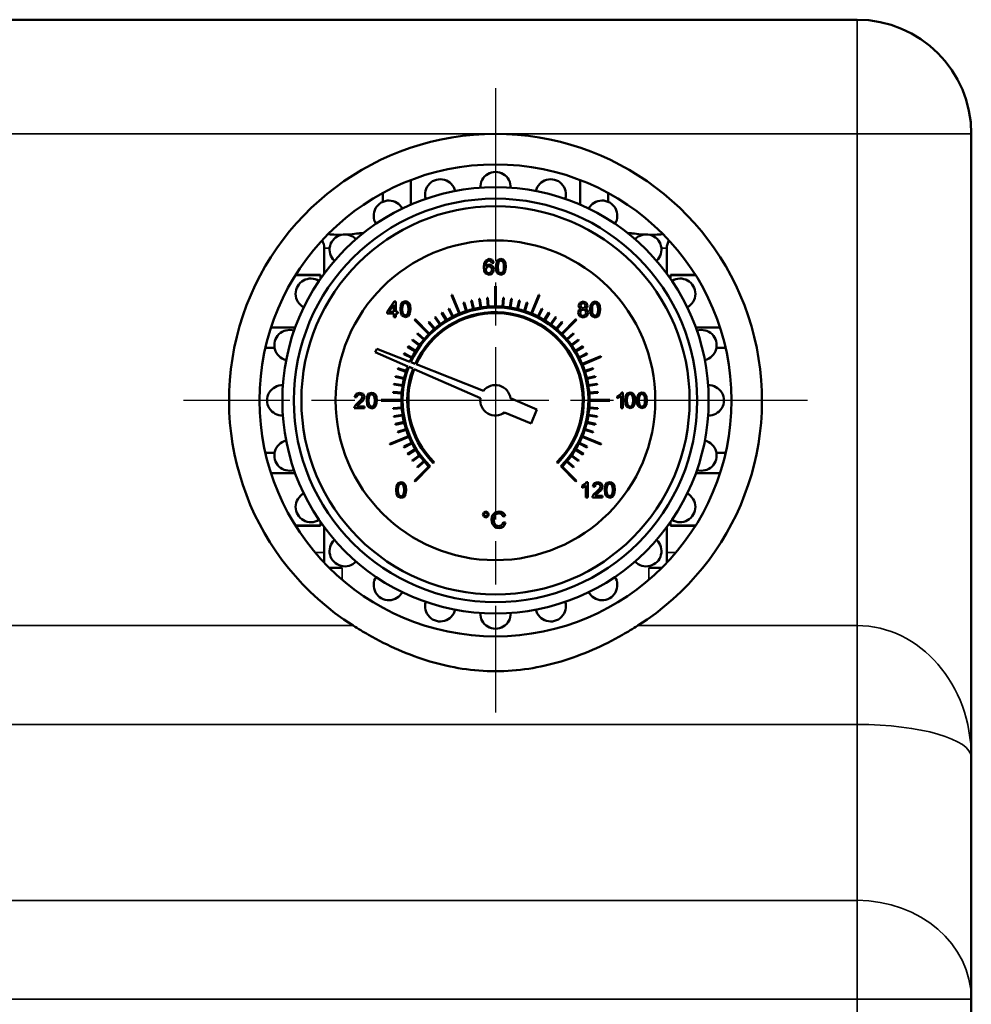
# Model space of a CAD drawing. Units: millimetres. Extents: x 0 to 1680, y 0 to 1188.
# Drawn here: x 370 to 495, y 538 to 667 of the extents above; entities that cross this region are included whole.
import ezdxf

# ---------------------------------------------------------------- set-up
doc = ezdxf.new("R2010")
doc.units = ezdxf.units.MM
doc.header["$LTSCALE"] = 4
doc.linetypes.add('CHAIN', pattern=[0.7087, 0.4724, -0.0591, 0.1181, -0.0591])
for name, color, linetype, lineweight in [('Widoczne (ISO)', 7, 'Continuous', 50), ('Widoczne wąskie (ISO)', 7, 'Continuous', 35), ('Znacznik środka (ISO)', 7, 'Continuous', 25)]:
    doc.layers.add(name, color=color, linetype=linetype, lineweight=lineweight)

msp = doc.modelspace()

# ---------------------------------------------------------------- linework, layer by layer
at = {"layer": 'Widoczne (ISO)'}
for p, q in [((479.52, 667.27), (259.52, 667.27)), ((494.52, 652.27), (494.52, 570.37)), ((420.9, 646.21), (420.9, 642.97)), ((443.14, 646.21), (443.14, 642.97)), ((417.23, 644.52), (417.23, 643.36)), ((446.81, 644.52), (446.81, 643.36)), ((409.52, 633.94), (409.52, 637.27)), ((454.52, 633.94), (454.52, 637.27)), ((430.52, 635.26), (430.47, 634.75)), ((430.69, 635.61), (430.52, 635.26)), ((431.2, 635.84), (430.69, 635.61)), ((430.72, 634.85), (430.79, 635.32)), ((430.94, 635.05), (430.72, 634.85)), ((430.79, 635.32), (430.97, 635.57)), ((431.21, 635.12), (430.94, 635.05)), ((430.97, 635.57), (431.18, 635.64)), ((431.18, 635.64), (431.43, 635.53)), ((431.59, 635.71), (431.2, 635.84)), ((431.64, 634.93), (431.21, 635.12)), ((431.43, 635.53), (431.53, 635.31)), ((431.53, 635.31), (431.78, 635.33)), ((431.78, 635.33), (431.59, 635.71)), ((432.13, 635.38), (432.06, 634.8)), ((432.35, 635.72), (432.13, 635.38)), ((432.32, 634.8), (432.35, 635.22)), ((432.72, 635.84), (432.35, 635.72)), ((432.35, 635.22), (432.44, 635.49)), ((432.44, 635.49), (432.72, 635.63)), ((433.01, 635.78), (432.72, 635.84)), ((432.72, 635.63), (433.01, 635.47)), ((433.21, 635.59), (433.01, 635.78)), ((433.01, 635.47), (433.1, 635.22)), ((433.1, 635.22), (433.13, 634.8)), ((433.34, 635.28), (433.21, 635.59)), ((433.38, 634.8), (433.34, 635.28)), ((405.78, 633.77), (409.02, 633.77)), ((409.02, 633.7), (409.02, 633.77)), ((430.47, 634.75), (430.52, 634.3)), ((430.52, 634.3), (430.67, 633.99)), ((430.67, 633.99), (431.18, 633.76)), ((430.76, 634.46), (430.87, 634.78)), ((430.81, 634.21), (430.76, 634.46)), ((430.96, 634.03), (430.81, 634.21)), ((430.87, 634.78), (431.16, 634.9)), ((431.17, 633.97), (430.96, 634.03)), ((431.16, 634.9), (431.44, 634.78)), ((431.44, 634.1), (431.17, 633.97)), ((431.18, 633.76), (431.5, 633.85)), ((431.44, 634.78), (431.56, 634.44)), ((431.56, 634.44), (431.44, 634.1)), ((431.5, 633.85), (431.73, 634.1)), ((431.81, 634.46), (431.64, 634.93)), ((431.73, 634.1), (431.81, 634.46)), ((432.06, 634.8), (432.11, 634.31)), ((432.11, 634.31), (432.26, 633.97)), ((432.26, 633.97), (432.72, 633.76)), ((432.35, 634.38), (432.32, 634.8)), ((432.43, 634.13), (432.35, 634.38)), ((432.72, 633.97), (432.43, 634.13)), ((433.01, 634.13), (432.72, 633.97)), ((432.72, 633.76), (433.09, 633.88)), ((433.1, 634.38), (433.01, 634.13)), ((433.09, 633.88), (433.31, 634.22)), ((433.13, 634.8), (433.1, 634.38)), ((433.31, 634.22), (433.38, 634.8)), ((455.02, 633.7), (455.02, 633.77)), ((455.02, 633.77), (458.26, 633.77)), ((405.73, 633.7), (409.02, 633.7)), ((409.02, 633.7), (409.02, 633.24)), ((455.02, 633.7), (455.02, 633.24)), ((458.31, 633.7), (455.02, 633.7)), ((427.34, 628.7), (426.33, 631.15)), ((431.97, 632.27), (431.97, 629.62)), ((432.07, 629.62), (432.07, 632.27)), ((437.71, 631.15), (436.7, 628.7)), ((418.7, 630.24), (417.78, 628.92)), ((418.91, 630.24), (418.7, 630.24)), ((418.91, 628.92), (418.91, 630.24)), ((419.82, 630.16), (419.6, 629.82)), ((419.81, 629.66), (419.91, 629.93)), ((420.18, 630.28), (419.82, 630.16)), ((419.91, 629.93), (420.18, 630.08)), ((420.47, 630.22), (420.18, 630.28)), ((420.18, 630.08), (420.47, 629.91)), ((420.67, 630.03), (420.47, 630.22)), ((420.47, 629.91), (420.56, 629.66)), ((420.8, 629.72), (420.67, 630.03)), ((426.23, 631.11), (427.25, 628.66)), ((427.8, 630.1), (428.16, 629)), ((428.25, 629.03), (427.9, 630.13)), ((428.82, 630.39), (429.09, 629.27)), ((429.19, 629.29), (428.92, 630.41)), ((429.86, 630.6), (430.04, 629.46)), ((430.14, 629.48), (429.96, 630.61)), ((430.91, 630.73), (431, 629.58)), ((431.1, 629.59), (431.01, 630.74)), ((433.03, 630.74), (432.94, 629.59)), ((433.04, 629.58), (433.13, 630.73)), ((434.08, 630.61), (433.9, 629.48)), ((434, 629.46), (434.18, 630.6)), ((435.12, 630.41), (434.85, 629.29)), ((434.95, 629.27), (435.22, 630.39)), ((436.14, 630.13), (435.79, 629.03)), ((435.88, 629), (436.24, 630.1)), ((436.79, 628.66), (437.81, 631.11)), ((443.1, 630.09), (442.94, 629.72)), ((443.53, 630.25), (443.1, 630.09)), ((443.2, 629.73), (443.29, 629.95)), ((443.29, 629.95), (443.53, 630.04)), ((443.96, 630.09), (443.53, 630.25)), ((443.53, 630.04), (443.77, 629.95)), ((443.77, 629.95), (443.86, 629.72)), ((444.12, 629.71), (443.96, 630.09)), ((444.74, 630.13), (444.52, 629.79)), ((444.73, 629.63), (444.83, 629.89)), ((445.11, 630.25), (444.74, 630.13)), ((444.83, 629.89), (445.1, 630.04)), ((445.1, 630.04), (445.39, 629.87)), ((445.39, 630.18), (445.11, 630.25)), ((445.6, 629.99), (445.39, 630.18)), ((445.39, 629.87), (445.48, 629.62)), ((445.72, 629.69), (445.6, 629.99)), ((417.78, 628.92), (417.78, 628.69)), ((417.78, 628.69), (418.66, 628.69)), ((418.02, 628.92), (418.66, 629.84)), ((418.66, 628.92), (418.02, 628.92)), ((418.66, 629.84), (418.66, 628.92)), ((418.66, 628.69), (418.66, 628.2)), ((419.18, 628.92), (418.91, 628.92)), ((418.91, 628.2), (418.91, 628.69)), ((418.91, 628.69), (419.18, 628.69)), ((419.18, 628.69), (419.18, 628.92)), ((419.6, 629.82), (419.52, 629.24)), ((419.52, 629.24), (419.57, 628.75)), ((419.57, 628.75), (419.72, 628.41)), ((419.78, 629.24), (419.81, 629.66)), ((419.81, 628.82), (419.78, 629.24)), ((419.9, 628.58), (419.81, 628.82)), ((420.18, 628.41), (419.9, 628.58)), ((420.47, 628.58), (420.18, 628.41)), ((420.56, 628.83), (420.47, 628.58)), ((420.55, 628.32), (420.77, 628.66)), ((420.56, 629.66), (420.59, 629.24)), ((420.59, 629.24), (420.56, 628.83)), ((420.77, 628.66), (420.85, 629.24)), ((420.85, 629.24), (420.8, 629.72)), ((424.92, 628.76), (425.52, 627.78)), ((425.61, 627.83), (425.01, 628.81)), ((425.85, 629.28), (426.37, 628.25)), ((426.46, 628.3), (425.94, 629.32)), ((438.1, 629.32), (437.58, 628.3)), ((437.67, 628.25), (438.19, 629.28)), ((439.03, 628.81), (438.43, 627.83)), ((438.51, 627.78), (439.12, 628.76)), ((442.96, 629.12), (442.86, 628.79)), ((442.86, 628.79), (443.05, 628.35)), ((442.94, 629.72), (443.02, 629.47)), ((443.25, 629.31), (442.96, 629.12)), ((443.02, 629.47), (443.25, 629.31)), ((443.12, 628.79), (443.23, 629.08)), ((443.17, 628.58), (443.12, 628.79)), ((443.32, 628.43), (443.17, 628.58)), ((443.29, 629.49), (443.2, 629.73)), ((443.23, 629.08), (443.53, 629.2)), ((443.53, 629.4), (443.29, 629.49)), ((443.77, 629.49), (443.53, 629.4)), ((443.53, 629.2), (443.83, 629.08)), ((443.86, 629.72), (443.77, 629.49)), ((443.82, 629.31), (444.04, 629.47)), ((444.1, 629.11), (443.82, 629.31)), ((443.83, 629.08), (443.95, 628.78)), ((443.95, 628.78), (443.83, 628.49)), ((444.02, 628.34), (444.2, 628.78)), ((444.04, 629.47), (444.12, 629.71)), ((444.2, 628.78), (444.1, 629.11)), ((444.52, 629.79), (444.44, 629.21)), ((444.44, 629.21), (444.49, 628.71)), ((444.49, 628.71), (444.64, 628.38)), ((444.7, 629.21), (444.73, 629.63)), ((444.73, 628.79), (444.7, 629.21)), ((444.82, 628.54), (444.73, 628.79)), ((445.48, 628.79), (445.39, 628.54)), ((445.48, 629.62), (445.51, 629.21)), ((445.51, 629.21), (445.48, 628.79)), ((445.48, 628.29), (445.69, 628.63)), ((445.69, 628.63), (445.77, 629.21)), ((445.77, 629.21), (445.72, 629.69)), ((418.66, 628.2), (418.91, 628.2)), ((419.72, 628.41), (420.18, 628.2)), ((420.18, 628.2), (420.55, 628.32)), ((421.38, 627.84), (423.25, 625.97)), ((423.32, 626.04), (421.45, 627.92)), ((423.21, 627.51), (423.96, 626.63)), ((424.04, 626.7), (423.29, 627.57)), ((424.04, 628.17), (424.72, 627.24)), ((424.8, 627.29), (424.12, 628.22)), ((439.91, 628.22), (439.24, 627.29)), ((439.32, 627.24), (439.99, 628.17)), ((440.75, 627.57), (440, 626.7)), ((440.08, 626.63), (440.82, 627.51)), ((442.59, 627.92), (440.72, 626.04)), ((440.79, 625.97), (442.66, 627.84)), ((443.05, 628.35), (443.53, 628.17)), ((443.53, 628.37), (443.32, 628.43)), ((443.83, 628.49), (443.53, 628.37)), ((443.53, 628.17), (444.02, 628.34)), ((444.64, 628.38), (445.11, 628.17)), ((445.11, 628.37), (444.82, 628.54)), ((445.39, 628.54), (445.11, 628.37)), ((445.11, 628.17), (445.48, 628.29)), ((402.53, 626.83), (405.7, 626.83)), ((421.72, 626), (422.6, 625.26)), ((422.66, 625.33), (421.79, 626.08)), ((442.25, 626.08), (441.38, 625.33)), ((441.44, 625.26), (442.32, 626)), ((461.51, 626.83), (458.34, 626.83)), ((421.07, 625.17), (422, 624.49)), ((422.06, 624.57), (421.13, 625.25)), ((442.91, 625.25), (441.98, 624.57)), ((442.04, 624.49), (442.97, 625.17)), ((401.79, 624.15), (403.01, 624.15)), ((416.42, 624.06), (416.23, 623.62)), ((416.23, 623.62), (420.51, 621.74)), ((420.76, 622.34), (416.42, 624.06)), ((421.04, 622.92), (420.01, 623.45)), ((420.48, 624.28), (421.46, 623.68)), ((421.52, 623.77), (420.54, 624.37)), ((443.5, 624.37), (442.52, 623.77)), ((442.58, 623.68), (443.56, 624.28)), ((444.03, 623.45), (443, 622.92)), ((462.25, 624.15), (461.03, 624.15)), ((419.97, 623.36), (420.99, 622.84)), ((421.45, 622.06), (420.9, 622.28)), ((443.05, 622.84), (444.07, 623.36)), ((445.86, 623.06), (443.41, 622.05)), ((443.45, 621.95), (445.9, 622.97)), ((419.16, 621.4), (420.26, 621.04)), ((420.29, 621.14), (419.2, 621.49)), ((420.64, 621.68), (421.19, 621.44)), ((421.33, 621.38), (430.03, 617.55)), ((430.43, 618.51), (421.59, 622.01)), ((444.84, 621.49), (443.75, 621.14)), ((443.78, 621.04), (444.87, 621.4)), ((418.88, 620.38), (420, 620.11)), ((420.02, 620.2), (418.9, 620.47)), ((445.13, 620.47), (444.02, 620.2)), ((444.04, 620.11), (445.16, 620.38)), ((414.17, 618.28), (413.71, 618.13)), ((414.63, 618.12), (414.17, 618.28)), ((415.76, 618.28), (415.39, 618.16)), ((416.04, 618.22), (415.76, 618.28)), ((416.25, 618.03), (416.04, 618.22)), ((418.56, 618.28), (419.7, 618.19)), ((419.71, 618.29), (418.57, 618.38)), ((418.68, 619.34), (419.81, 619.16)), ((419.83, 619.25), (418.69, 619.43)), ((445.35, 619.43), (444.21, 619.25)), ((444.23, 619.16), (445.36, 619.34)), ((445.47, 618.38), (444.33, 618.29)), ((444.34, 618.19), (445.48, 618.28)), ((448.6, 618.3), (448.38, 618.02)), ((448.76, 618.3), (448.6, 618.3)), ((448.76, 616.25), (448.76, 618.3)), ((449.69, 618.31), (449.32, 618.19)), ((449.98, 618.25), (449.69, 618.31)), ((450.18, 618.06), (449.98, 618.25)), ((451.25, 618.31), (450.88, 618.19)), ((451.54, 618.25), (451.25, 618.31)), ((451.74, 618.06), (451.54, 618.25)), ((413.71, 618.13), (413.51, 617.69)), ((413.51, 617.69), (413.77, 617.67)), ((413.98, 616.99), (413.66, 616.68)), ((413.77, 617.67), (413.88, 617.97)), ((413.88, 617.97), (414.16, 618.08)), ((414.43, 617.42), (413.98, 616.99)), ((414.16, 618.08), (414.44, 617.97)), ((414.2, 616.87), (414.59, 617.23)), ((414.55, 617.72), (414.43, 617.42)), ((414.44, 617.97), (414.55, 617.72)), ((414.59, 617.23), (414.75, 617.48)), ((414.8, 617.72), (414.63, 618.12)), ((414.75, 617.48), (414.8, 617.72)), ((415.17, 617.82), (415.1, 617.24)), ((415.1, 617.24), (415.15, 616.75)), ((415.39, 618.16), (415.17, 617.82)), ((415.35, 617.24), (415.38, 617.66)), ((415.38, 616.82), (415.35, 617.24)), ((415.38, 617.66), (415.48, 617.93)), ((415.48, 617.93), (415.75, 618.08)), ((415.75, 618.08), (416.05, 617.91)), ((416.05, 617.91), (416.13, 617.66)), ((416.13, 617.66), (416.16, 617.24)), ((416.16, 617.24), (416.13, 616.83)), ((416.37, 617.72), (416.25, 618.03)), ((416.35, 616.66), (416.42, 617.24)), ((416.42, 617.24), (416.37, 617.72)), ((419.67, 617.32), (417.02, 617.32)), ((417.02, 617.22), (419.67, 617.22)), ((437.47, 616.08), (433.99, 617.54)), ((447.02, 617.32), (444.37, 617.32)), ((444.37, 617.22), (447.02, 617.22)), ((448.38, 618.02), (448.01, 617.78)), ((448.01, 617.78), (448.01, 617.54)), ((448.01, 617.54), (448.28, 617.67)), ((448.28, 617.67), (448.51, 617.84)), ((448.51, 617.84), (448.51, 616.25)), ((449.1, 617.85), (449.03, 617.27)), ((449.03, 617.27), (449.08, 616.78)), ((449.32, 618.19), (449.1, 617.85)), ((449.29, 617.27), (449.32, 617.7)), ((449.32, 616.86), (449.29, 617.27)), ((449.32, 617.7), (449.41, 617.96)), ((449.41, 617.96), (449.69, 618.11)), ((449.69, 618.11), (449.98, 617.94)), ((449.98, 617.94), (450.07, 617.69)), ((450.07, 617.69), (450.1, 617.27)), ((450.1, 617.27), (450.07, 616.86)), ((450.31, 617.76), (450.18, 618.06)), ((450.28, 616.7), (450.35, 617.27)), ((450.35, 617.27), (450.31, 617.76)), ((450.66, 617.85), (450.59, 617.27)), ((450.59, 617.27), (450.64, 616.78)), ((450.88, 618.19), (450.66, 617.85)), ((450.84, 617.27), (450.87, 617.7)), ((450.87, 616.86), (450.84, 617.27)), ((450.87, 617.7), (450.97, 617.96)), ((450.97, 617.96), (451.25, 618.11)), ((451.25, 618.11), (451.54, 617.94)), ((451.54, 617.94), (451.63, 617.69)), ((451.63, 617.69), (451.65, 617.27)), ((451.65, 617.27), (451.63, 616.86)), ((451.86, 617.76), (451.74, 618.06)), ((451.84, 616.7), (451.91, 617.27)), ((451.91, 617.27), (451.86, 617.76)), ((413.49, 616.41), (413.46, 616.24)), ((413.46, 616.24), (414.81, 616.24)), ((413.66, 616.68), (413.49, 616.41)), ((413.81, 616.48), (413.91, 616.61)), ((414.81, 616.48), (413.81, 616.48)), ((413.91, 616.61), (414.2, 616.87)), ((414.81, 616.24), (414.81, 616.48)), ((415.15, 616.75), (415.3, 616.41)), ((415.3, 616.41), (415.76, 616.2)), ((415.47, 616.58), (415.38, 616.82)), ((415.76, 616.41), (415.47, 616.58)), ((416.05, 616.58), (415.76, 616.41)), ((415.76, 616.2), (416.13, 616.32)), ((416.13, 616.83), (416.05, 616.58)), ((416.13, 616.32), (416.35, 616.66)), ((419.7, 616.35), (418.56, 616.26)), ((418.57, 616.16), (419.71, 616.25)), ((433.22, 615.69), (436.7, 614.24)), ((436.7, 614.24), (437.47, 616.08)), ((444.33, 616.25), (445.47, 616.16)), ((445.48, 616.26), (444.34, 616.35)), ((448.51, 616.25), (448.76, 616.25)), ((449.08, 616.78), (449.23, 616.45)), ((449.23, 616.45), (449.69, 616.23)), ((449.4, 616.61), (449.32, 616.86)), ((449.69, 616.44), (449.4, 616.61)), ((449.98, 616.61), (449.69, 616.44)), ((449.69, 616.23), (450.06, 616.36)), ((450.07, 616.86), (449.98, 616.61)), ((450.06, 616.36), (450.28, 616.7)), ((450.64, 616.78), (450.79, 616.45)), ((450.79, 616.45), (451.25, 616.23)), ((450.96, 616.61), (450.87, 616.86)), ((451.25, 616.44), (450.96, 616.61)), ((451.54, 616.61), (451.25, 616.44)), ((451.25, 616.23), (451.62, 616.36)), ((451.63, 616.86), (451.54, 616.61)), ((451.62, 616.36), (451.84, 616.7)), ((419.81, 615.39), (418.68, 615.21)), ((418.69, 615.11), (419.83, 615.29)), ((420, 614.44), (418.88, 614.17)), ((418.9, 614.07), (420.02, 614.34)), ((444.02, 614.34), (445.13, 614.07)), ((445.16, 614.17), (444.04, 614.44)), ((444.21, 615.29), (445.35, 615.11)), ((445.36, 615.21), (444.23, 615.39)), ((420.26, 613.5), (419.16, 613.15)), ((419.2, 613.05), (420.29, 613.41)), ((443.75, 613.41), (444.84, 613.05)), ((444.87, 613.15), (443.78, 613.5)), ((420.59, 612.59), (418.14, 611.58)), ((418.18, 611.49), (420.63, 612.5)), ((443.41, 612.5), (445.86, 611.49)), ((445.9, 611.58), (443.45, 612.59)), ((420.99, 611.71), (419.97, 611.19)), ((420.01, 611.1), (421.04, 611.62)), ((421.46, 610.86), (420.48, 610.26)), ((420.54, 610.18), (421.52, 610.78)), ((442.52, 610.78), (443.5, 610.18)), ((443.56, 610.26), (442.58, 610.86)), ((443, 611.62), (444.03, 611.1)), ((444.07, 611.19), (443.05, 611.71)), ((401.79, 610.4), (403.01, 610.4)), ((422, 610.05), (421.07, 609.38)), ((421.13, 609.3), (422.06, 609.97)), ((422.6, 609.29), (421.72, 608.54)), ((421.79, 608.47), (422.66, 609.21)), ((441.38, 609.21), (442.25, 608.47)), ((442.32, 608.54), (441.44, 609.29)), ((441.98, 609.97), (442.91, 609.3)), ((442.97, 609.38), (442.04, 610.05)), ((462.25, 610.4), (461.03, 610.4)), ((423.25, 608.58), (421.38, 606.7)), ((421.45, 606.63), (423.43, 608.61)), ((423.85, 609.04), (423.96, 609.14)), ((440.08, 609.14), (440.19, 609.04)), ((440.61, 608.61), (442.59, 606.63)), ((442.66, 606.7), (440.79, 608.58)), ((402.53, 607.72), (405.7, 607.72)), ((461.51, 607.72), (458.34, 607.72)), ((419.03, 606.07), (418.95, 605.49)), ((418.95, 605.49), (419, 605)), ((419.25, 606.41), (419.03, 606.07)), ((419.21, 605.49), (419.24, 605.91)), ((419.24, 605.07), (419.21, 605.49)), ((419.24, 605.91), (419.34, 606.18)), ((419.62, 606.53), (419.25, 606.41)), ((419.34, 606.18), (419.61, 606.33)), ((419.61, 606.33), (419.91, 606.16)), ((419.9, 606.47), (419.62, 606.53)), ((420.11, 606.28), (419.9, 606.47)), ((419.91, 606.16), (419.99, 605.91)), ((419.99, 605.91), (420.02, 605.49)), ((420.02, 605.49), (419.99, 605.08)), ((420.23, 605.97), (420.11, 606.28)), ((420.2, 604.91), (420.28, 605.49)), ((420.28, 605.49), (420.23, 605.97)), ((443.76, 606.27), (443.4, 606.03)), ((443.4, 606.03), (443.4, 605.79)), ((443.4, 605.79), (443.66, 605.92)), ((443.66, 605.92), (443.9, 606.09)), ((443.98, 606.54), (443.76, 606.27)), ((443.9, 606.09), (443.9, 604.5)), ((444.15, 606.54), (443.98, 606.54)), ((444.15, 604.5), (444.15, 606.54)), ((445, 606.39), (444.8, 605.95)), ((444.8, 605.95), (445.06, 605.93)), ((445.46, 606.54), (445, 606.39)), ((445.06, 605.93), (445.17, 606.23)), ((445.17, 606.23), (445.45, 606.34)), ((445.72, 605.68), (445.27, 605.25)), ((445.45, 606.34), (445.73, 606.23)), ((445.92, 606.38), (445.46, 606.54)), ((445.49, 605.13), (445.88, 605.49)), ((445.84, 605.98), (445.72, 605.68)), ((445.73, 606.23), (445.84, 605.98)), ((445.88, 605.49), (446.04, 605.74)), ((446.09, 605.98), (445.92, 606.38)), ((446.04, 605.74), (446.09, 605.98)), ((446.44, 606.08), (446.36, 605.5)), ((446.36, 605.5), (446.41, 605.01)), ((446.66, 606.42), (446.44, 606.08)), ((446.62, 605.5), (446.65, 605.92)), ((446.65, 605.09), (446.62, 605.5)), ((446.65, 605.92), (446.75, 606.19)), ((447.02, 606.54), (446.66, 606.42)), ((446.75, 606.19), (447.02, 606.34)), ((447.31, 606.48), (447.02, 606.54)), ((447.02, 606.34), (447.31, 606.17)), ((447.52, 606.29), (447.31, 606.48)), ((447.31, 606.17), (447.4, 605.92)), ((447.4, 605.92), (447.43, 605.5)), ((447.43, 605.5), (447.4, 605.09)), ((447.64, 605.98), (447.52, 606.29)), ((447.61, 604.92), (447.69, 605.5)), ((447.69, 605.5), (447.64, 605.98)), ((419, 605), (419.15, 604.66)), ((419.15, 604.66), (419.62, 604.45)), ((419.33, 604.83), (419.24, 605.07)), ((419.62, 604.66), (419.33, 604.83)), ((419.91, 604.83), (419.62, 604.66)), ((419.62, 604.45), (419.99, 604.57)), ((419.99, 605.08), (419.91, 604.83)), ((419.99, 604.57), (420.2, 604.91)), ((443.9, 604.5), (444.15, 604.5)), ((444.78, 604.67), (444.75, 604.5)), ((444.75, 604.5), (446.09, 604.5)), ((444.95, 604.94), (444.78, 604.67)), ((445.27, 605.25), (444.95, 604.94)), ((445.1, 604.74), (445.2, 604.87)), ((446.09, 604.74), (445.1, 604.74)), ((445.2, 604.87), (445.49, 605.13)), ((446.09, 604.5), (446.09, 604.74)), ((446.41, 605.01), (446.56, 604.67)), ((446.56, 604.67), (447.02, 604.46)), ((446.74, 604.84), (446.65, 605.09)), ((447.02, 604.67), (446.74, 604.84)), ((447.31, 604.84), (447.02, 604.67)), ((447.02, 604.46), (447.39, 604.58)), ((447.4, 605.09), (447.31, 604.84)), ((447.39, 604.58), (447.61, 604.92)), ((430.75, 602.68), (430.47, 602.56)), ((431.03, 602.56), (430.75, 602.68)), ((432.48, 602.68), (431.97, 602.55)), ((432.77, 602.64), (432.48, 602.68)), ((430.47, 602.56), (430.36, 602.28)), ((430.36, 602.28), (430.47, 602)), ((430.47, 602), (430.75, 601.88)), ((430.51, 602.28), (430.58, 602.46)), ((430.58, 602.11), (430.51, 602.28)), ((430.58, 602.46), (430.75, 602.53)), ((430.75, 602.04), (430.58, 602.11)), ((430.75, 602.53), (430.92, 602.46)), ((430.92, 602.11), (430.75, 602.04)), ((430.75, 601.88), (431.03, 602)), ((430.92, 602.46), (430.99, 602.28)), ((430.99, 602.28), (430.92, 602.11)), ((431.15, 602.28), (431.03, 602.56)), ((431.03, 602), (431.15, 602.28)), ((431.52, 601.92), (431.49, 601.61)), ((431.49, 601.61), (431.52, 601.32)), ((431.62, 602.18), (431.52, 601.92)), ((431.97, 602.55), (431.62, 602.18)), ((431.78, 601.61), (431.84, 602.01)), ((431.86, 601.14), (431.78, 601.61)), ((431.84, 602.01), (432.07, 602.33)), ((432.07, 602.33), (432.48, 602.44)), ((432.48, 602.44), (432.82, 602.34)), ((433.01, 602.52), (432.77, 602.64)), ((432.82, 602.34), (433.04, 602)), ((433.19, 602.33), (433.01, 602.52)), ((433.04, 602), (433.31, 602.07)), ((433.31, 602.07), (433.19, 602.33)), ((405.73, 600.85), (409.02, 600.85)), ((405.78, 600.77), (409.02, 600.77)), ((409.02, 601.3), (409.02, 600.85)), ((409.02, 600.77), (409.02, 600.85)), ((409.52, 595.95), (409.52, 600.61)), ((431.52, 601.32), (431.6, 601.04)), ((431.6, 601.04), (431.93, 600.64)), ((432.1, 600.84), (431.86, 601.14)), ((431.93, 600.64), (432.17, 600.54)), ((432.45, 600.74), (432.1, 600.84)), ((432.17, 600.54), (432.48, 600.5)), ((432.85, 600.88), (432.45, 600.74)), ((432.48, 600.5), (432.78, 600.55)), ((432.78, 600.55), (433.03, 600.68)), ((433.07, 601.28), (432.85, 600.88)), ((433.03, 600.68), (433.22, 600.9)), ((433.35, 601.21), (433.07, 601.28)), ((433.22, 600.9), (433.35, 601.21)), ((454.52, 595.95), (454.52, 600.61)), ((455.02, 601.3), (455.02, 600.85)), ((455.02, 600.77), (455.02, 600.85)), ((458.31, 600.85), (455.02, 600.85)), ((455.02, 600.77), (458.26, 600.77)), ((410.18, 595.27), (411.86, 595.27)), ((452.18, 595.27), (453.86, 595.27)), ((494.52, 538.61), (494.52, 570.37)), ((494.52, 277.27), (494.52, 538.61))]:
    msp.add_line(p, q, dxfattribs=at)
for centre, radius in [((432.02, 617.27), 31), ((432.02, 617.27), 28), ((432.02, 617.27), 26.5), ((432.02, 617.27), 25.5), ((432.02, 617.27), 25.5), ((432.01, 617.28), 21)]:
    msp.add_circle(centre, radius, dxfattribs=at)
for centre, radius, start, end in [((479.52, 652.27), 15, 0, 90), ((432.02, 617.27), 35, 90, 237.704), ((432.02, 617.27), 35, 302.296, 90), ((432.02, 645.27), 2, 357.9533, 182.0467), ((424.77, 644.32), 2, 12.9533, 197.0467), ((439.27, 644.32), 2, 342.9533, 167.0467), ((418.02, 641.52), 2, 27.9533, 212.0467), ((446.02, 641.52), 2, 327.9533, 152.0467), ((412.22, 637.07), 2, 42.9533, 227.0467), ((451.82, 637.07), 2, 312.9533, 137.0467), ((407.52, 637.27), 2, 0, 30.783), ((456.52, 637.27), 2, 149.217, 180), ((407.77, 631.27), 2, 57.9533, 242.0467), ((456.27, 631.27), 2, 297.9533, 122.0467), ((432.03, 617.28), 15, 112.3561, 112.738), ((431.99, 617.27), 15, 89.8996, 90.0906), ((432.04, 617.27), 15, 89.9045, 90.0955), ((432.03, 617.27), 15, 67.3577, 67.7396), ((432.02, 617.27), 13.5, 107.7879, 108.2123), ((432.02, 617.27), 13.5, 103.2879, 103.7123), ((432.02, 617.27), 13.5, 98.7879, 99.2123), ((432.02, 617.27), 13.5, 94.2879, 94.7123), ((432.02, 617.27), 13.5, 85.2876, 85.712), ((432.02, 617.27), 13.5, 80.7876, 81.2121), ((432.02, 617.27), 13.5, 76.2877, 76.7121), ((432.02, 617.27), 13.5, 71.7878, 72.2122), ((432.02, 617.27), 12.2, 314.7652, 155.7468), ((432.02, 617.27), 11.6, 314.753, 155.6108), ((432.02, 617.27), 11.45, 314.7498, 155.5746), ((432.02, 617.27), 13.5, 121.288, 121.7124), ((432.02, 617.27), 13.5, 116.788, 117.2124), ((432.02, 617.27), 12.35, 112.7322, 116.7683), ((432.02, 617.27), 12.35, 108.2322, 112.2682), ((432.02, 617.27), 12.35, 103.732, 107.7681), ((432.02, 617.27), 12.35, 99.232, 103.2681), ((432.02, 617.27), 12.35, 94.732, 98.7681), ((432.02, 617.27), 12.35, 90.232, 94.268), ((432.02, 617.27), 12.35, 85.7318, 89.7679), ((432.02, 617.27), 12.35, 81.2318, 85.2679), ((432.02, 617.27), 12.35, 76.7319, 80.768), ((432.02, 617.27), 12.35, 72.2319, 76.268), ((432.02, 617.27), 12.35, 67.7318, 71.7678), ((432.02, 617.27), 12.35, 63.2318, 67.2679), ((432.02, 617.27), 13.5, 62.7876, 63.212), ((432.02, 617.27), 13.5, 58.2879, 58.7123), ((432.03, 617.28), 15, 134.8565, 135.2385), ((432.02, 617.27), 13.5, 130.2879, 130.7123), ((432.02, 617.27), 13.5, 125.7879, 126.2124), ((432.02, 617.27), 12.35, 121.7321, 125.7682), ((432.02, 617.27), 12.35, 117.2322, 121.2683), ((432.02, 617.27), 12.35, 58.7321, 62.7681), ((432.02, 617.27), 12.35, 54.2319, 58.268), ((432.02, 617.27), 13.5, 53.7878, 54.2122), ((432.02, 617.27), 13.5, 49.2879, 49.7123), ((432.03, 617.26), 15, 44.857, 45.239), ((404.97, 624.52), 2, 72.9533, 257.0467), ((432.02, 617.27), 13.5, 139.2879, 139.7123), ((432.02, 617.27), 12.35, 135.232, 139.2681), ((432.02, 617.27), 12.35, 130.7317, 134.7677), ((432.02, 617.27), 12.35, 126.2321, 130.2682), ((432.02, 617.27), 12.35, 49.7319, 53.768), ((432.02, 617.27), 12.35, 45.232, 49.2681), ((432.02, 617.27), 12.35, 40.7319, 44.7679), ((432.02, 617.27), 13.5, 40.2879, 40.7123), ((459.07, 624.52), 2, 282.9533, 107.0467), ((432.02, 617.27), 13.5, 143.7878, 144.2122), ((432.02, 617.27), 12.35, 139.732, 143.768), ((432.02, 617.27), 12.35, 36.2321, 40.2681), ((432.02, 617.27), 13.5, 35.7879, 36.2123), ((432.02, 617.27), 13.5, 152.7878, 153.2122), ((432.02, 617.27), 13.5, 148.2879, 148.7123), ((432.02, 617.27), 12.35, 148.7319, 152.7679), ((432.02, 617.27), 12.35, 144.2321, 148.2681), ((432.02, 617.27), 12.35, 31.7322, 35.7682), ((432.02, 617.27), 12.35, 27.2322, 31.2682), ((432.02, 617.27), 13.5, 31.288, 31.7124), ((432.02, 617.27), 13.5, 26.788, 27.2124), ((432.02, 617.27), 12.35, 153.232, 155.7787), ((432.02, 617.27), 12.35, 22.7322, 26.7682), ((432.02, 617.26), 15, 22.3575, 22.7395), ((432.02, 617.27), 13.5, 161.7878, 162.2122), ((432.02, 617.27), 12.2, 158.8329, 225.2348), ((432.02, 617.27), 12.35, 162.2319, 166.2679), ((432.02, 617.27), 12.35, 158.8015, 161.768), ((432.02, 617.27), 11.6, 158.9666, 225.247), ((432.02, 617.27), 11.45, 159.0022, 225.2502), ((432.02, 617.27), 12.35, 18.2322, 22.2682), ((432.02, 617.27), 12.35, 13.732, 17.7681), ((432.02, 617.27), 13.5, 17.7879, 18.2123), ((432.02, 617.27), 13.5, 166.2878, 166.7122), ((432.02, 617.27), 12.35, 166.732, 170.768), ((432.02, 617.27), 12.35, 9.2321, 13.2682), ((432.02, 617.27), 13.5, 13.2878, 13.7122), ((404.02, 617.27), 2, 87.9533, 272.0467), ((432.02, 617.27), 13.5, 175.2879, 175.7124), ((432.02, 617.27), 13.5, 170.7784, 171.2029), ((432.02, 617.27), 12.35, 171.2318, 175.2679), ((432.01, 617.28), 2, 7.3119, 142.2819), ((432.02, 617.27), 12.35, 4.732, 8.7681), ((432.02, 617.27), 13.5, 8.7879, 9.2123), ((432.02, 617.27), 13.5, 4.2878, 4.7123), ((460.02, 617.27), 2, 267.9533, 92.0467), ((432.02, 617.29), 15, 179.8569, 180.2389), ((432.02, 617.27), 12.35, 175.7321, 179.7682), ((432.02, 617.27), 12.35, 180.2321, 184.2681), ((432.01, 617.28), 2, 172.3394, 307.3119), ((432.02, 617.27), 12.35, 0.232, 4.2681), ((432.02, 617.27), 12.35, 355.732, 359.768), ((432.02, 617.26), 15, 359.8545, 0.2365), ((432.02, 617.27), 13.5, 184.2865, 184.7109), ((432.02, 617.27), 12.35, 184.732, 188.7681), ((432.02, 617.27), 12.35, 351.232, 355.2681), ((432.02, 617.27), 13.5, 355.2878, 355.7122), ((432.02, 617.27), 13.5, 188.7879, 189.2123), ((432.02, 617.27), 12.35, 189.232, 193.2681), ((432.02, 617.27), 12.35, 193.7321, 197.7682), ((432.02, 617.27), 12.35, 342.2321, 346.2682), ((432.02, 617.27), 12.35, 346.732, 350.7681), ((432.02, 617.27), 13.5, 350.7878, 351.2122), ((432.02, 617.27), 13.5, 193.2879, 193.7123), ((432.02, 617.27), 13.5, 197.788, 198.2124), ((432.02, 617.27), 12.35, 198.2322, 202.2683), ((432.02, 617.27), 12.35, 337.7318, 341.7678), ((432.02, 617.27), 13.5, 341.7877, 342.2121), ((432.02, 617.27), 13.5, 346.2879, 346.7123), ((404.97, 610.03), 2, 102.9533, 287.0467), ((432.02, 617.27), 12.35, 202.7322, 206.7683), ((432.02, 617.27), 12.35, 333.2318, 337.2679), ((459.07, 610.03), 2, 252.9533, 77.0467), ((432.01, 617.28), 15, 202.3571, 202.739), ((432.02, 617.27), 13.5, 206.7876, 207.212), ((432.02, 617.27), 12.35, 207.2322, 211.2682), ((432.02, 617.27), 12.35, 211.7322, 215.7682), ((432.02, 617.27), 12.35, 324.2322, 328.2682), ((432.02, 617.27), 12.35, 328.7323, 332.7683), ((432.02, 617.27), 13.5, 332.7933, 333.2177), ((432.02, 617.26), 15, 337.344, 337.726), ((432.02, 617.27), 13.5, 211.288, 211.7124), ((432.02, 617.27), 13.5, 215.788, 216.2124), ((432.02, 617.27), 12.35, 216.2321, 220.2682), ((432.02, 617.27), 12.35, 220.732, 224.768), ((432.02, 617.27), 12.35, 315.232, 319.268), ((432.02, 617.27), 12.35, 319.7319, 323.768), ((432.02, 617.27), 13.5, 323.7876, 324.2121), ((432.02, 617.27), 13.5, 328.2844, 328.7088), ((432.02, 617.27), 13.5, 220.2861, 220.7105), ((432.02, 617.27), 13.5, 319.2878, 319.7122), ((432.01, 617.28), 15, 224.8563, 225.2382), ((432.02, 617.27), 15, 314.809, 315.191), ((407.77, 603.27), 2, 117.9533, 302.0467), ((456.27, 603.27), 2, 237.9533, 62.0467), ((412.22, 597.47), 2, 132.9533, 317.0467), ((451.82, 597.47), 2, 222.9533, 47.0467), ((418.02, 593.02), 2, 147.9533, 332.0467), ((446.02, 593.02), 2, 207.9533, 32.0467), ((424.77, 590.23), 2, 162.9533, 347.0467), ((439.27, 590.23), 2, 192.9533, 17.0467), ((432.02, 589.27), 2, 177.9533, 2.0467)]:
    msp.add_arc(centre, radius, start, end, dxfattribs=at)
for points, knots in [([(411.71, 639.01), (411.69, 639.01), (411.68, 639.01), (411.67, 639.01), (411.29, 639.01), (410.88, 639.03), (410.32, 639.08), (410.17, 639.1), (410.02, 639.12)], [4.8936123, 4.8936123, 4.8936123, 4.8936123, 4.9015442, 4.9015442, 4.9015442, 5.1261652, 5.1261652, 5.2078114, 5.2078114, 5.2078114, 5.2078114]), ([(414.68, 639.26), (414.47, 639.25), (414.25, 639.23), (413.69, 639.17), (413.28, 639.11), (412.76, 639.06), (412.66, 639.05), (412.56, 639.04)], [4.3364197, 4.3364197, 4.3364197, 4.3364197, 4.452302, 4.452302, 4.6769231, 4.6769231, 4.7321106, 4.7321106, 4.7321106, 4.7321106]), ([(451.48, 639.04), (451.38, 639.05), (451.28, 639.06), (450.76, 639.11), (450.35, 639.17), (449.79, 639.23), (449.57, 639.25), (449.36, 639.26)], [5.0820528, 5.0820528, 5.0820528, 5.0820528, 5.1372403, 5.1372403, 5.3618614, 5.3618614, 5.4777438, 5.4777438, 5.4777438, 5.4777438]), ([(454.01, 639.12), (453.87, 639.1), (453.72, 639.08), (453.16, 639.03), (452.75, 639.01), (452.37, 639.01), (452.36, 639.01), (452.34, 639.01), (452.33, 639.01)], [4.606352, 4.606352, 4.606352, 4.606352, 4.6879982, 4.6879982, 4.9126193, 4.9126193, 4.9126193, 4.9205512, 4.9205512, 4.9205512, 4.9205512]), ([(450.72, 587.69), (450.06, 587.27), (449.4, 586.87), (446.15, 585.03), (443.44, 583.83), (439.24, 582.57), (437.82, 582.24), (434.94, 581.8), (433.48, 581.69), (432.02, 581.69), (430.56, 581.69), (429.1, 581.8), (426.22, 582.24), (424.8, 582.57), (420.6, 583.83), (417.89, 585.03), (414.64, 586.87), (413.98, 587.27), (413.32, 587.69)], [22.350914, 22.350914, 22.350914, 22.350914, 22.581521, 22.581521, 23.458584, 23.458584, 23.897116, 23.897116, 24.335647, 24.335647, 24.335647, 24.774179, 24.774179, 25.21271, 25.21271, 26.089773, 26.089773, 26.320381, 26.320381, 26.320381, 26.320381])]:
    msp.add_open_spline(points, degree=3, knots=knots, dxfattribs=at)
at = {"layer": 'Widoczne wąskie (ISO)'}
for p, q in [((479.52, 652.27), (479.52, 667.27)), ((307.02, 652.27), (432.02, 652.27)), ((432.02, 652.27), (479.52, 652.27)), ((479.52, 652.27), (479.52, 587.69)), ((494.52, 652.27), (479.52, 652.27)), ((410.23, 637.27), (409.52, 637.27)), ((454.52, 637.27), (453.81, 637.27)), ((409.52, 597.27), (408.33, 597.27)), ((455.7, 597.27), (454.52, 597.27)), ((411.86, 593.72), (411.86, 595.27)), ((452.18, 595.27), (452.18, 593.72)), ((413.32, 587.69), (325.72, 587.69)), ((479.52, 587.69), (450.72, 587.69)), ((479.52, 587.69), (479.52, 574.7)), ((259.52, 574.7), (479.52, 574.7)), ((479.52, 574.7), (479.52, 551.6)), ((479.52, 551.6), (259.52, 551.6)), ((479.52, 538.61), (479.52, 551.6)), ((259.52, 538.61), (479.52, 538.61)), ((479.52, 538.61), (479.52, 527.27)), ((494.52, 538.61), (479.52, 538.61))]:
    msp.add_line(p, q, dxfattribs=at)
for centre, major_axis, ratio, start_param, end_param in [((479.52, 570.37), (0, 17.32), 0.866025, 4.712389, 6.283185), ((479.52, 570.37), (15, 0), 0.288675, 0, 1.570796), ((479.52, 538.61), (15, 0), 0.866025, 0, 1.570796)]:
    msp.add_ellipse(centre, major_axis=major_axis, ratio=ratio, start_param=start_param, end_param=end_param, dxfattribs=at)
at = {"layer": 'Znacznik środka (ISO)', "linetype": 'CHAIN', "ltscale": 11.993792}
for p, q in [((432.02, 658.27), (432.02, 576.27)), ((473.02, 617.27), (391.02, 617.27))]:
    msp.add_line(p, q, dxfattribs=at)

doc.saveas('drawing.dxf')
